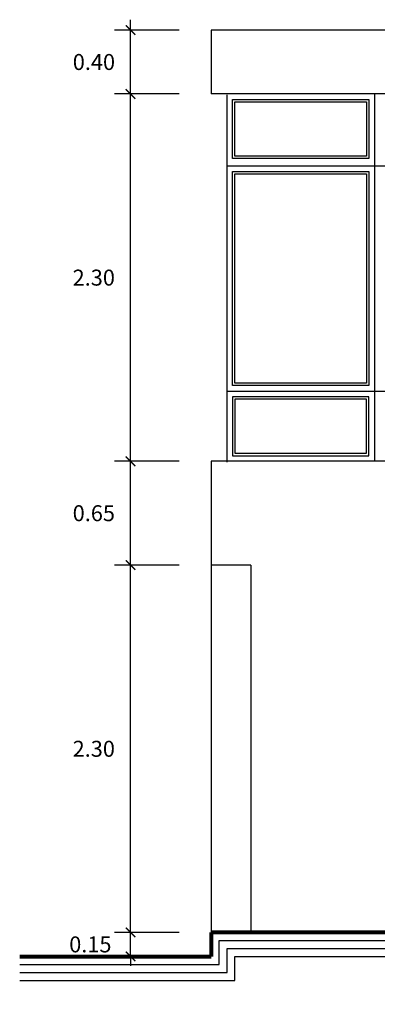
# Model space of a CAD drawing. Units: millimetres. Extents: x 6.6 to 93.3, y -18.4 to 34.5.
# Drawn here: x 6.6 to 8.9, y -9 to -2.8 of the extents above; entities that cross this region are included whole.
import ezdxf

# ---------------------------------------------------------------- set-up
doc = ezdxf.new("R2010")
doc.units = ezdxf.units.MM
for name, color, linetype in [('Cotas', 86, 'Continuous'), ('Linea Fina', 190, 'Continuous'), ('Texturas de piso', 251, 'Continuous')]:
    doc.layers.add(name, color=color, linetype=linetype)
doc.layers.add('Linea Muro', color=9, linetype='Continuous', lineweight=30)
doc.styles.add('Arial', font='arial.ttf')
doc.dimstyles.new('ED-1', dxfattribs={"dimtxt": 0.1, "dimasz": 0.06, "dimexe": 0.1, "dimexo": 0.2, "dimgap": 0.1, "dimtad": 2, "dimtih": 1, "dimtoh": 1, "dimzin": 0, "dimdsep": 46, "dimtxsty": 'Arial', "dimblk": 'ARCHTICK', "dimcen": 0.05, "dimdle": 0.065, "dimclrd": 256, "dimclre": 256, "dimclrt": 7, "dimadec": 0, "dimazin": 0, "dimtfac": 1, "dimtmove": 2, "dimatfit": 3, "dimfxl": 1, "dimtolj": 1, "dimtzin": 0, "dimlwd": -1, "dimlwe": -1, "dimarcsym": 0})

# ---------------------------------------------------------------- blocks, each defined once
blk = doc.blocks.new('_ArchTick')
at = {"color": 0, "linetype": 'ByBlock', "const_width": 0.15}
blk.add_lwpolyline([(-0.5, -0.5), (0.5, 0.5)], dxfattribs=at)
blk = doc.blocks.new('*D99')
at = {"layer": 'Cotas', "transparency": 16777216}
for p, q in [((7.3091, -8.5346), (7.3091, -8.4746)), ((7.6139, -8.5346), (7.2091, -8.5346)), ((7.3091, -8.6846), (7.3091, -8.5346)), ((7.6139, -8.6846), (7.2091, -8.6846)), ((7.3091, -8.6846), (7.3091, -8.7446))]:
    blk.add_line(p, q, dxfattribs=at)
at = {"layer": 'Defpoints', "color": 0, "transparency": 16777216}
for p in [(7.3091, -8.5346), (7.8139, -8.5346), (7.8139, -8.6846)]:
    blk.add_point(p, dxfattribs=at)
at = {"layer": 'Cotas', "transparency": 16777216, "xscale": 0.06, "yscale": 0.06, "zscale": 0.06}
for p, rotation in [((7.3091, -8.5346), 270), ((7.3091, -8.6846), 90)]:
    blk.add_blockref('_ArchTick', p, dxfattribs=dict(at, rotation=rotation))
at = {"layer": 'Cotas', "color": 7, "transparency": 16777216, "insert": (7.057, -8.6096), "char_height": 0.1, "attachment_point": 5, "style": 'Arial'}
blk.add_mtext('\\A1;0.15', dxfattribs=at)
blk = doc.blocks.new('*D100')
at = {"layer": 'Cotas', "transparency": 16777216}
for p, q in [((7.3091, -8.5996), (7.3091, -6.1696)), ((7.6139, -6.2346), (7.2091, -6.2346)), ((7.6139, -8.5346), (7.2091, -8.5346))]:
    blk.add_line(p, q, dxfattribs=at)
at = {"layer": 'Defpoints', "color": 0, "transparency": 16777216}
for p in [(7.3091, -6.2346), (7.8139, -6.2346), (7.8139, -8.5346)]:
    blk.add_point(p, dxfattribs=at)
at = {"layer": 'Cotas', "transparency": 16777216, "xscale": 0.06, "yscale": 0.06, "zscale": 0.06}
for p, rotation in [((7.3091, -6.2346), 90), ((7.3091, -8.5346), 270)]:
    blk.add_blockref('_ArchTick', p, dxfattribs=dict(at, rotation=rotation))
at = {"layer": 'Cotas', "color": 7, "transparency": 16777216, "insert": (7.0785, -7.3846), "char_height": 0.1, "attachment_point": 5, "style": 'Arial'}
blk.add_mtext('\\A1;2.30', dxfattribs=at)
blk = doc.blocks.new('*D101')
at = {"layer": 'Cotas', "transparency": 16777216}
for p, q in [((7.3091, -6.2996), (7.3091, -5.5196)), ((7.6139, -5.5846), (7.2091, -5.5846)), ((7.6139, -6.2346), (7.2091, -6.2346))]:
    blk.add_line(p, q, dxfattribs=at)
at = {"layer": 'Defpoints', "color": 0, "transparency": 16777216}
for p in [(7.3091, -5.5846), (7.8139, -5.5846), (7.8139, -6.2346)]:
    blk.add_point(p, dxfattribs=at)
at = {"layer": 'Cotas', "transparency": 16777216, "xscale": 0.06, "yscale": 0.06, "zscale": 0.06}
for p, rotation in [((7.3091, -5.5846), 90), ((7.3091, -6.2346), 270)]:
    blk.add_blockref('_ArchTick', p, dxfattribs=dict(at, rotation=rotation))
at = {"layer": 'Cotas', "color": 7, "transparency": 16777216, "insert": (7.0788, -5.9096), "char_height": 0.1, "attachment_point": 5, "style": 'Arial'}
blk.add_mtext('\\A1;0.65', dxfattribs=at)
blk = doc.blocks.new('*D102')
at = {"layer": 'Cotas', "transparency": 16777216}
for p, q in [((7.3091, -5.6496), (7.3091, -3.2196)), ((7.6139, -3.2846), (7.2091, -3.2846)), ((7.6139, -5.5846), (7.2091, -5.5846))]:
    blk.add_line(p, q, dxfattribs=at)
at = {"layer": 'Defpoints', "color": 0, "transparency": 16777216}
for p in [(7.3091, -3.2846), (7.8139, -3.2846), (7.8139, -5.5846)]:
    blk.add_point(p, dxfattribs=at)
at = {"layer": 'Cotas', "transparency": 16777216, "xscale": 0.06, "yscale": 0.06, "zscale": 0.06}
for p, rotation in [((7.3091, -3.2846), 90), ((7.3091, -5.5846), 270)]:
    blk.add_blockref('_ArchTick', p, dxfattribs=dict(at, rotation=rotation))
at = {"layer": 'Cotas', "color": 7, "transparency": 16777216, "insert": (7.0785, -4.4346), "char_height": 0.1, "attachment_point": 5, "style": 'Arial'}
blk.add_mtext('\\A1;2.30', dxfattribs=at)
blk = doc.blocks.new('*D103')
at = {"layer": 'Cotas', "transparency": 16777216}
for p, q in [((7.3091, -3.3496), (7.3091, -2.8196)), ((7.6139, -2.8846), (7.2091, -2.8846)), ((7.6139, -3.2846), (7.2091, -3.2846))]:
    blk.add_line(p, q, dxfattribs=at)
at = {"layer": 'Defpoints', "color": 0, "transparency": 16777216}
for p in [(7.3091, -2.8846), (7.8139, -2.8846), (7.8139, -3.2846)]:
    blk.add_point(p, dxfattribs=at)
at = {"layer": 'Cotas', "transparency": 16777216, "xscale": 0.06, "yscale": 0.06, "zscale": 0.06}
for p, rotation in [((7.3091, -2.8846), 90), ((7.3091, -3.2846), 270)]:
    blk.add_blockref('_ArchTick', p, dxfattribs=dict(at, rotation=rotation))
at = {"layer": 'Cotas', "color": 7, "transparency": 16777216, "insert": (7.0794, -3.0846), "char_height": 0.1, "attachment_point": 5, "style": 'Arial'}
blk.add_mtext('\\A1;0.40', dxfattribs=at)

msp = doc.modelspace()

# ---------------------------------------------------------------- linework, layer by layer
at = {"layer": 'Linea Fina'}
for p, q in [((7.8139, -6.2346), (7.8139, -8.5346)), ((8.0639, -6.2346), (7.8139, -6.2346)), ((8.0639, -6.2346), (8.0639, -8.5346))]:
    msp.add_line(p, q, dxfattribs=at)
at = {"layer": 'Linea Muro', "color": 251, "lineweight": 80}
for p, q in [((14.2639, -8.5346), (7.8139, -8.5346)), ((7.8139, -8.5346), (7.8139, -8.6846)), ((6.6139, -8.6846), (7.8139, -8.6846))]:
    msp.add_line(p, q, dxfattribs=at)
at = {"layer": 'Texturas de piso', "ltscale": 0.02}
for p, q in [((13.0639, -2.8846), (7.8139, -2.8846)), ((7.8139, -2.8846), (7.8139, -3.2846)), ((9.7639, -3.2846), (7.8139, -3.2846)), ((7.9136, -3.2901), (7.9136, -5.5901)), ((8.8387, -3.2846), (8.8387, -5.5846)), ((7.9136, -3.7346), (9.7639, -3.7346)), ((7.9136, -5.1457), (9.7639, -5.1457)), ((7.8139, -5.5846), (7.8139, -6.2346)), ((9.7639, -5.5846), (7.8139, -5.5846))]:
    msp.add_line(p, q, dxfattribs=at)
for points in [[(8.8037, -3.6886), (7.9486, -3.6886), (7.9486, -3.3196), (8.8037, -3.3196)], [(8.7887, -3.6736), (7.9636, -3.6736), (7.9636, -3.3346), (8.7887, -3.3346)], [(8.8037, -5.1107), (7.9486, -5.1107), (7.9486, -3.7696), (8.8037, -3.7696)], [(8.7887, -5.0957), (7.9636, -5.0957), (7.9636, -3.7846), (8.7887, -3.7846)], [(8.8037, -5.1807), (7.9486, -5.1807), (7.9486, -5.5496), (8.8037, -5.5496)], [(8.7887, -5.1957), (7.9636, -5.1957), (7.9636, -5.5346), (8.7887, -5.5346)]]:
    msp.add_lwpolyline(points, close=True, dxfattribs=at)
at = {"layer": 'Texturas de piso'}
for points in [[(6.6139, -8.7346), (7.8639, -8.7346), (7.8639, -8.5846), (14.3139, -8.5846), (14.3139, -8.4346), (19.9639, -8.4346), (19.9639, -8.5846), (21.7139, -8.5846), (21.7139, -8.8846), (24.5139, -8.8846)], [(6.6139, -8.7846), (7.9139, -8.7846), (7.9139, -8.6346), (14.3639, -8.6346), (14.3639, -8.4846), (19.9139, -8.4846), (19.9139, -8.6346), (21.6639, -8.6346), (21.6639, -8.9346), (24.5139, -8.9346)], [(6.6139, -8.8346), (7.9639, -8.8346), (7.9639, -8.6846), (14.4139, -8.6846), (14.4139, -8.5346), (19.8639, -8.5346), (19.8639, -8.6846), (21.6139, -8.6846), (21.6139, -8.9846), (24.5139, -8.9846)]]:
    msp.add_lwpolyline(points, dxfattribs=at)

# ---------------------------------------------------------------- dimensions: what is measured, and where the dimension line sits
at = {"layer": 'Cotas'}
for base, p1, p2, picture, middle in [((7.3091, -2.8846), (7.8139, -3.2846), (7.8139, -2.8846), '*D103', (7.0794, -3.0846)), ((7.3091, -3.2846), (7.8139, -5.5846), (7.8139, -3.2846), '*D102', (7.0785, -4.4346)), ((7.3091, -5.5846), (7.8139, -6.2346), (7.8139, -5.5846), '*D101', (7.0788, -5.9096)), ((7.3091, -6.2346), (7.8139, -8.5346), (7.8139, -6.2346), '*D100', (7.0785, -7.3846)), ((7.3091, -8.5346), (7.8139, -8.6846), (7.8139, -8.5346), '*D99', (7.057, -8.6096))]:
    dim = msp.add_linear_dim(base=base, p1=p1, p2=p2, angle=90, dimstyle='ED-1', dxfattribs=at)
    dim.commit()
    dim.dimension.update_dxf_attribs({"geometry": picture, "text_midpoint": middle})

doc.saveas('drawing.dxf')
